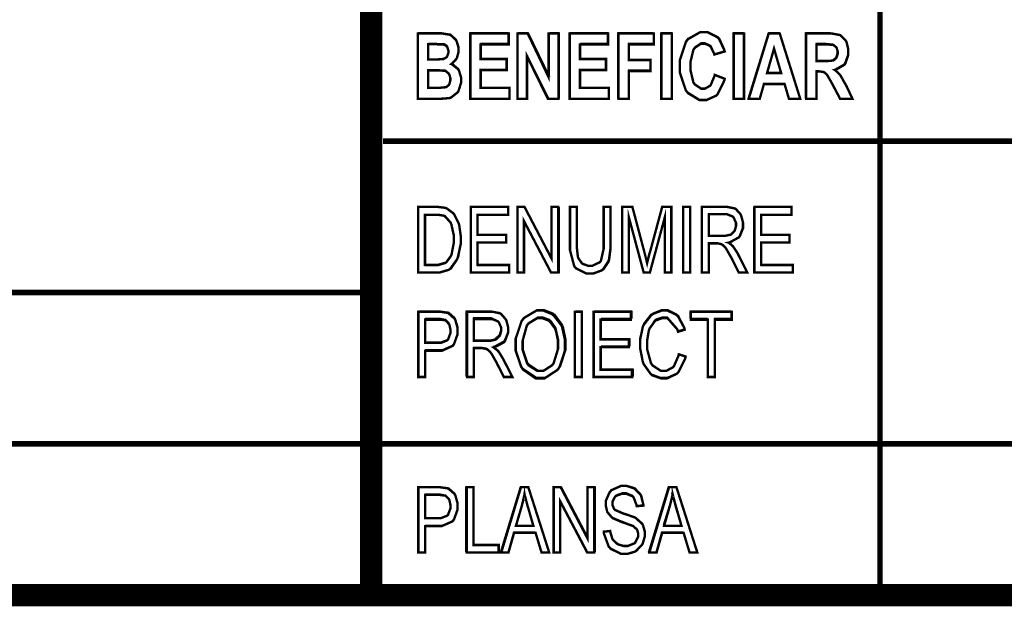
# Model space of a CAD drawing. Extents: x 25.6 to 54.5, y 18.5 to 40.4.
# Drawn here: x 49.3 to 50.5, y 18.6 to 19.3 of the extents above; entities that cross this region are included whole.
import ezdxf

# ---------------------------------------------------------------- set-up
doc = ezdxf.new("R2010")
doc.units = 0
doc.header["$MEASUREMENT"] = 0

msp = doc.modelspace()

# ---------------------------------------------------------------- linework, layer by layer
at = {"color": 0}
for points, const_width in [([(47.3093, 19.5197), (47.3093, 18.5751), (53.7804, 18.5751), (53.7804, 19.5197), (47.3093, 19.5197)], 0.0278), ([(49.7729, 19.2765), (49.7986, 19.2765), (49.8024, 19.2765), (49.8128, 19.2748), (49.8135, 19.2745), (49.8142, 19.2741), (49.8202, 19.2683), (49.8207, 19.2675), (49.8213, 19.2666), (49.8236, 19.2586), (49.8236, 19.2559), (49.8236, 19.2533), (49.8217, 19.2461), (49.8213, 19.2452), (49.8207, 19.2444), (49.8153, 19.2386), (49.8147, 19.2382), (49.8156, 19.2379), (49.8231, 19.2318), (49.8236, 19.2309), (49.8242, 19.2301), (49.8268, 19.2215), (49.8268, 19.2186), (49.8268, 19.2148), (49.8235, 19.2044), (49.8228, 19.2034), (49.8221, 19.2025), (49.8138, 19.1961), (49.8129, 19.1958), (49.8122, 19.1957), (49.7992, 19.1947), (49.7949, 19.1947), (49.7729, 19.1947), (49.7729, 19.2765)], 0.003), ([(49.8384, 19.1947), (49.8384, 19.2765), (49.8863, 19.2765), (49.8863, 19.2627), (49.8513, 19.2627), (49.8513, 19.2445), (49.8838, 19.2445), (49.8838, 19.2308), (49.8513, 19.2308), (49.8513, 19.2086), (49.8874, 19.2086), (49.8874, 19.1947), (49.8384, 19.1947)], 0.003), ([(49.8974, 19.1947), (49.8974, 19.2765), (49.91, 19.2765), (49.9361, 19.2219), (49.9361, 19.2765), (49.9484, 19.2765), (49.9484, 19.1947), (49.9353, 19.1947), (49.9092, 19.248), (49.9092, 19.1947), (49.8974, 19.1947)], 0.003), ([(49.9625, 19.1947), (49.9625, 19.2765), (50.0104, 19.2765), (50.0104, 19.2627), (49.9754, 19.2627), (49.9754, 19.2445), (50.0079, 19.2445), (50.0079, 19.2308), (49.9754, 19.2308), (49.9754, 19.2086), (50.0115, 19.2086), (50.0115, 19.1947), (49.9625, 19.1947)], 0.003), ([(50.0235, 19.1947), (50.0235, 19.2765), (50.0677, 19.2765), (50.0677, 19.2627), (50.0366, 19.2627), (50.0366, 19.2433), (50.0635, 19.2433), (50.0635, 19.2294), (50.0366, 19.2294), (50.0366, 19.1947), (50.0235, 19.1947)], 0.003), ([(50.0771, 19.2765), (50.0771, 19.1947), (50.0902, 19.1947), (50.0902, 19.2765), (50.0771, 19.2765)], 0.003), ([(50.1438, 19.2247), (50.1563, 19.2198), (50.1557, 19.2175), (50.1475, 19.2007), (50.1465, 19.1997), (50.1453, 19.1986), (50.1335, 19.1933), (50.1296, 19.1933), (50.1245, 19.1933), (50.1106, 19.2018), (50.1092, 19.2034), (50.1077, 19.2054), (50.1002, 19.2276), (50.1002, 19.235), (50.1002, 19.2432), (50.1077, 19.2657), (50.1092, 19.2676), (50.1106, 19.2694), (50.1254, 19.2779), (50.1304, 19.2779), (50.1349, 19.2779), (50.1472, 19.2716), (50.1485, 19.2702), (50.1493, 19.2694), (50.1557, 19.2558), (50.1563, 19.254), (50.1434, 19.2501), (50.1431, 19.2512), (50.1389, 19.2597), (50.1384, 19.2602), (50.1377, 19.2609), (50.1317, 19.2637), (50.1297, 19.2637), (50.1268, 19.2637), (50.1188, 19.2584), (50.1181, 19.2573), (50.1172, 19.2562), (50.1135, 19.2411), (50.1135, 19.2359), (50.1135, 19.2305), (50.1172, 19.2151), (50.1181, 19.2139), (50.1188, 19.2129), (50.1267, 19.2075), (50.1293, 19.2075), (50.1315, 19.2075), (50.1377, 19.2109), (50.1384, 19.2116), (50.1389, 19.2123), (50.1435, 19.2233), (50.1438, 19.2247)], 0.003), ([(50.1675, 19.2765), (50.1675, 19.1947), (50.1804, 19.1947), (50.1804, 19.2765), (50.1675, 19.2765)], 0.003), ([(50.2507, 19.1947), (50.2366, 19.1947), (50.2311, 19.2133), (50.2053, 19.2133), (50.2, 19.1947), (50.1863, 19.1947), (50.2113, 19.2765), (50.225, 19.2765), (50.2507, 19.1947)], 0.003), ([(50.2582, 19.1947), (50.2582, 19.2765), (50.2857, 19.2765), (50.2895, 19.2765), (50.2999, 19.2745), (50.3006, 19.2743), (50.3013, 19.2738), (50.3075, 19.2676), (50.3081, 19.2666), (50.3085, 19.2658), (50.3107, 19.2568), (50.3107, 19.2537), (50.3107, 19.2498), (50.3072, 19.2391), (50.3065, 19.2382), (50.3057, 19.2372), (50.2952, 19.2311), (50.2939, 19.2308), (50.2946, 19.2304), (50.3003, 19.2247), (50.3009, 19.224), (50.3013, 19.2234), (50.3075, 19.2123), (50.3084, 19.2108), (50.316, 19.1947), (50.3006, 19.1947), (50.2911, 19.2126), (50.2903, 19.2141), (50.2845, 19.2243), (50.2842, 19.2247), (50.2839, 19.2251), (50.2807, 19.2279), (50.2803, 19.228), (50.28, 19.2282), (50.2754, 19.229), (50.2741, 19.229), (50.2711, 19.229), (50.2711, 19.1947), (50.2582, 19.1947)], 0.003), ([(49.7857, 19.2629), (49.7857, 19.244), (49.7943, 19.244), (49.7968, 19.244), (49.8036, 19.2443), (49.8041, 19.2443), (49.8046, 19.2444), (49.8088, 19.2468), (49.8091, 19.2472), (49.8093, 19.2476), (49.811, 19.2522), (49.811, 19.2537), (49.811, 19.2551), (49.8097, 19.2591), (49.8095, 19.2595), (49.8093, 19.26), (49.8063, 19.2622), (49.8059, 19.2623), (49.8054, 19.2625), (49.7964, 19.2629), (49.7935, 19.2629), (49.7857, 19.2629)], 0.003), ([(50.2268, 19.227), (50.2179, 19.2575), (50.2092, 19.227), (50.2268, 19.227)], 0.003), ([(50.2711, 19.2419), (50.2807, 19.2419), (50.2836, 19.2419), (50.2917, 19.2426), (50.2921, 19.2427), (50.2924, 19.2429), (50.2956, 19.2457), (50.2959, 19.2461), (50.2961, 19.2465), (50.2975, 19.2511), (50.2975, 19.2525), (50.2975, 19.2541), (50.2961, 19.2584), (50.2959, 19.2589), (50.2956, 19.2593), (50.2922, 19.2619), (50.2918, 19.262), (50.2916, 19.2622), (50.2839, 19.2627), (50.2814, 19.2627), (50.2711, 19.2627), (50.2711, 19.2419)], 0.003), ([(49.7857, 19.2304), (49.7857, 19.2086), (49.7979, 19.2086), (49.8004, 19.2086), (49.8077, 19.2093), (49.8081, 19.2094), (49.8085, 19.2095), (49.8117, 19.2123), (49.812, 19.2129), (49.8122, 19.2133), (49.8134, 19.2177), (49.8134, 19.2191), (49.8134, 19.2208), (49.812, 19.2254), (49.8117, 19.2258), (49.8114, 19.2262), (49.8079, 19.2293), (49.8075, 19.2294), (49.807, 19.2297), (49.7991, 19.2304), (49.7964, 19.2304), (49.7857, 19.2304)], 0.003), ([(49.7731, 18.978), (49.7731, 19.0598), (49.7953, 19.0598), (49.7984, 19.0598), (49.8071, 19.0587), (49.8079, 19.0584), (49.8088, 19.058), (49.817, 19.052), (49.8177, 19.0511), (49.8182, 19.0504), (49.8238, 19.0394), (49.8242, 19.0382), (49.8245, 19.0368), (49.8264, 19.0238), (49.8264, 19.0194), (49.8264, 19.0136), (49.8229, 18.9975), (49.8224, 18.9958), (49.8217, 18.9943), (49.8134, 18.9827), (49.8124, 18.982), (49.8114, 18.9813), (49.8002, 18.978), (49.7964, 18.978), (49.7731, 18.978)], 0.003), ([(49.8391, 18.978), (49.8391, 19.0598), (49.8856, 19.0598), (49.8856, 19.0501), (49.8474, 19.0501), (49.8474, 19.0251), (49.8831, 19.0251), (49.8831, 19.0155), (49.8474, 19.0155), (49.8474, 18.9876), (49.887, 18.9876), (49.887, 18.978), (49.8391, 18.978)], 0.003), ([(49.8974, 18.978), (49.8974, 19.0598), (49.9061, 19.0598), (49.9397, 18.9957), (49.9397, 19.0598), (49.9481, 19.0598), (49.9481, 18.978), (49.9392, 18.978), (49.9054, 19.0422), (49.9054, 18.978), (49.8974, 18.978)], 0.003), ([(50.005, 19.0598), (50.0135, 19.0598), (50.0135, 19.0126), (50.0135, 19.0077), (50.0117, 18.9944), (50.0113, 18.9932), (50.0109, 18.9919), (50.0041, 18.9818), (50.0032, 18.9811), (50.0022, 18.9804), (49.9917, 18.9766), (49.9882, 18.9766), (49.9835, 18.9766), (49.9703, 18.9833), (49.9693, 18.9845), (49.9682, 18.9859), (49.9629, 19.0059), (49.9629, 19.0126), (49.9629, 19.0598), (49.9715, 19.0598), (49.9715, 19.0127), (49.9715, 19.0087), (49.9728, 18.9975), (49.9731, 18.9966), (49.9734, 18.9958), (49.9778, 18.9894), (49.9785, 18.989), (49.9792, 18.9886), (49.9854, 18.9864), (49.9877, 18.9864), (49.9909, 18.9864), (50.0002, 18.9908), (50.0009, 18.9918), (50.0016, 18.9926), (50.005, 19.0077), (50.005, 19.0127), (50.005, 19.0598)], 0.003), ([(50.0282, 18.978), (50.0282, 19.0598), (50.0409, 19.0598), (50.0563, 19.0019), (50.0593, 18.9898), (50.0595, 18.9907), (50.0622, 19.0015), (50.0628, 19.003), (50.0781, 19.0598), (50.0896, 19.0598), (50.0896, 18.978), (50.0813, 18.978), (50.0813, 19.0465), (50.0628, 18.978), (50.055, 18.978), (50.0363, 19.0476), (50.0363, 18.978), (50.0282, 18.978)], 0.003), ([(50.1045, 19.0598), (50.1045, 18.978), (50.1131, 18.978), (50.1131, 19.0598), (50.1045, 19.0598)], 0.003), ([(50.1277, 18.978), (50.1277, 19.0598), (50.1563, 19.0598), (50.1595, 19.0598), (50.1688, 19.058), (50.1695, 19.0576), (50.1702, 19.0572), (50.1759, 19.0509), (50.1763, 19.05), (50.1768, 19.0491), (50.1791, 19.0405), (50.1791, 19.0376), (50.1791, 19.0338), (50.1752, 19.0236), (50.1745, 19.0226), (50.1736, 19.0216), (50.1624, 19.0155), (50.161, 19.0152), (50.1616, 19.015), (50.1661, 19.0112), (50.1666, 19.0107), (50.1671, 19.01), (50.1727, 19.0014), (50.1731, 19.0004), (50.1845, 18.978), (50.1738, 18.978), (50.1652, 18.9951), (50.1643, 18.9968), (50.1579, 19.008), (50.1575, 19.0086), (50.1571, 19.0091), (50.1531, 19.0129), (50.1525, 19.0132), (50.1522, 19.0133), (50.1475, 19.0144), (50.146, 19.0144), (50.1363, 19.0144), (50.1363, 18.978), (50.1277, 18.978)], 0.003), ([(50.1935, 18.978), (50.1935, 19.0598), (50.2399, 19.0598), (50.2399, 19.0501), (50.2018, 19.0501), (50.2018, 19.0251), (50.2374, 19.0251), (50.2374, 19.0155), (50.2018, 19.0155), (50.2018, 18.9876), (50.2413, 18.9876), (50.2413, 18.978), (50.1935, 18.978)], 0.003), ([(49.7817, 18.9876), (49.7953, 18.9876), (49.7984, 18.9876), (49.8072, 18.9901), (49.8079, 18.9905), (49.8086, 18.9911), (49.8141, 18.9986), (49.8145, 18.9995), (49.815, 19.0009), (49.8177, 19.015), (49.8177, 19.0195), (49.8177, 19.0244), (49.8147, 19.0379), (49.8142, 19.039), (49.8138, 19.0402), (49.8067, 19.0482), (49.8059, 19.0486), (49.8053, 19.0489), (49.7977, 19.0501), (49.795, 19.0501), (49.7817, 19.0501), (49.7817, 18.9876)], 0.003), ([(50.1363, 19.0237), (50.1546, 19.0237), (50.1568, 19.0237), (50.1631, 19.0251), (50.1636, 19.0252), (50.1642, 19.0255), (50.1682, 19.0295), (50.1686, 19.0301), (50.1689, 19.0305), (50.1704, 19.0358), (50.1704, 19.0375), (50.1704, 19.04), (50.1674, 19.0466), (50.1668, 19.0473), (50.1661, 19.0479), (50.1589, 19.0508), (50.1564, 19.0508), (50.1363, 19.0508), (50.1363, 19.0237)], 0.003), ([(49.7734, 18.8472), (49.7734, 18.929), (49.7975, 18.929), (49.8007, 18.929), (49.8095, 18.9276), (49.8102, 18.9273), (49.8111, 18.927), (49.8186, 18.9204), (49.8192, 18.9194), (49.8197, 18.9184), (49.8224, 18.9087), (49.8224, 18.9054), (49.8224, 18.9008), (49.8179, 18.8884), (49.817, 18.8873), (49.816, 18.8862), (49.8028, 18.8802), (49.7984, 18.8802), (49.782, 18.8802), (49.782, 18.8472), (49.7734, 18.8472)], 0.003), ([(49.8343, 18.8472), (49.8343, 18.929), (49.8628, 18.929), (49.8661, 18.929), (49.8753, 18.927), (49.8761, 18.9266), (49.8767, 18.9263), (49.8824, 18.9198), (49.8828, 18.919), (49.8834, 18.9182), (49.8856, 18.9095), (49.8856, 18.9068), (49.8856, 18.903), (49.8818, 18.8926), (49.881, 18.8916), (49.8802, 18.8907), (49.869, 18.8847), (49.8675, 18.8844), (49.8681, 18.884), (49.8728, 18.8802), (49.8731, 18.8798), (49.8738, 18.8791), (49.8792, 18.8704), (49.8797, 18.8695), (49.891, 18.8472), (49.8804, 18.8472), (49.8718, 18.8641), (49.871, 18.8658), (49.8646, 18.877), (49.864, 18.8776), (49.8636, 18.8783), (49.8596, 18.882), (49.8592, 18.8822), (49.8588, 18.8823), (49.8542, 18.8834), (49.8527, 18.8834), (49.8429, 18.8834), (49.8429, 18.8472), (49.8343, 18.8472)], 0.003), ([(49.895, 18.887), (49.895, 18.8951), (49.9024, 18.9172), (49.9038, 18.9191), (49.9053, 18.9211), (49.9209, 18.9304), (49.926, 18.9304), (49.9297, 18.9304), (49.9402, 18.9261), (49.9413, 18.9252), (49.9425, 18.9244), (49.9518, 18.9125), (49.9527, 18.9108), (49.9532, 18.9093), (49.9567, 18.8933), (49.9567, 18.888), (49.9567, 18.8807), (49.95, 18.8604), (49.9488, 18.8584), (49.9472, 18.8563), (49.9311, 18.8458), (49.9257, 18.8458), (49.92, 18.8458), (49.9045, 18.8565), (49.9029, 18.8587), (49.9017, 18.8607), (49.895, 18.8805), (49.895, 18.887)], 0.003), ([(49.9691, 18.929), (49.9691, 18.8472), (49.9777, 18.8472), (49.9777, 18.929), (49.9691, 18.929)], 0.003), ([(49.9925, 18.8472), (49.9925, 18.929), (50.039, 18.929), (50.039, 18.9191), (50.0009, 18.9191), (50.0009, 18.8943), (50.0366, 18.8943), (50.0366, 18.8847), (50.0009, 18.8847), (50.0009, 18.8566), (50.0404, 18.8566), (50.0404, 18.8472), (49.9925, 18.8472)], 0.003), ([(50.0989, 18.8758), (50.1074, 18.873), (50.107, 18.8708), (50.0986, 18.8537), (50.0975, 18.8526), (50.0963, 18.8515), (50.0843, 18.8458), (50.0803, 18.8458), (50.0766, 18.8458), (50.066, 18.8495), (50.065, 18.8502), (50.0639, 18.8511), (50.0553, 18.8632), (50.0546, 18.8647), (50.0539, 18.8665), (50.0506, 18.8832), (50.0506, 18.8887), (50.0506, 18.8944), (50.0539, 18.91), (50.0546, 18.9115), (50.0553, 18.913), (50.0645, 18.9247), (50.0657, 18.9255), (50.0667, 18.9263), (50.0774, 18.9304), (50.081, 18.9304), (50.0849, 18.9304), (50.0957, 18.9252), (50.0968, 18.9243), (50.0979, 18.9233), (50.1059, 18.9086), (50.1063, 18.9065), (50.0979, 18.904), (50.0972, 18.9068), (50.0849, 18.9209), (50.0809, 18.9209), (50.0779, 18.9209), (50.0703, 18.9182), (50.0695, 18.9176), (50.0688, 18.917), (50.0625, 18.9082), (50.0621, 18.9069), (50.0615, 18.9058), (50.0593, 18.8929), (50.0593, 18.8887), (50.0593, 18.8823), (50.0641, 18.8648), (50.065, 18.8634), (50.066, 18.8619), (50.0766, 18.8551), (50.0802, 18.8551), (50.0831, 18.8551), (50.0913, 18.8594), (50.0921, 18.8602), (50.0929, 18.8611), (50.0985, 18.874), (50.0989, 18.8758)], 0.003), ([(50.1352, 18.8472), (50.1352, 18.9191), (50.114, 18.9191), (50.114, 18.929), (50.165, 18.929), (50.165, 18.9191), (50.1438, 18.9191), (50.1438, 18.8472), (50.1352, 18.8472)], 0.003), ([(49.782, 18.89), (49.7984, 18.89), (49.8013, 18.89), (49.8093, 18.8932), (49.81, 18.8939), (49.8106, 18.8945), (49.8135, 18.9023), (49.8135, 18.905), (49.8135, 18.907), (49.8122, 18.9127), (49.812, 18.9133), (49.8115, 18.9138), (49.8079, 18.9177), (49.8075, 18.918), (49.8071, 18.9183), (49.8006, 18.9191), (49.7984, 18.9191), (49.782, 18.9191), (49.782, 18.89)], 0.003), ([(49.8429, 18.8927), (49.8611, 18.8927), (49.8634, 18.8927), (49.8696, 18.894), (49.8702, 18.8943), (49.8707, 18.8947), (49.8747, 18.8986), (49.8752, 18.8991), (49.8754, 18.8997), (49.877, 18.9048), (49.877, 18.9065), (49.877, 18.909), (49.874, 18.9158), (49.8734, 18.9165), (49.8728, 18.917), (49.8654, 18.9198), (49.8629, 18.9198), (49.8429, 18.9198), (49.8429, 18.8927)], 0.003), ([(49.9038, 18.8869), (49.9038, 18.8809), (49.9092, 18.8647), (49.9102, 18.8634), (49.9113, 18.8619), (49.9221, 18.8551), (49.9257, 18.8551), (49.9296, 18.8551), (49.9404, 18.862), (49.9416, 18.8634), (49.9425, 18.8648), (49.9479, 18.8823), (49.9479, 18.8882), (49.9479, 18.8929), (49.9452, 18.9057), (49.9447, 18.9069), (49.9442, 18.908), (49.9378, 18.9168), (49.937, 18.9173), (49.9361, 18.918), (49.9285, 18.9209), (49.926, 18.9209), (49.922, 18.9209), (49.911, 18.9143), (49.91, 18.9129), (49.9089, 18.9115), (49.9038, 18.893), (49.9038, 18.8869)], 0.003), ([(49.7734, 18.6282), (49.7734, 18.7098), (49.7975, 18.7098), (49.8007, 18.7098), (49.8095, 18.7086), (49.8102, 18.7083), (49.8111, 18.708), (49.8186, 18.7015), (49.8192, 18.7004), (49.8197, 18.6995), (49.8224, 18.6898), (49.8224, 18.6865), (49.8224, 18.6819), (49.8179, 18.6695), (49.817, 18.6684), (49.816, 18.6672), (49.8028, 18.6614), (49.7984, 18.6614), (49.782, 18.6614), (49.782, 18.6282), (49.7734, 18.6282)], 0.003), ([(49.8339, 18.6282), (49.8339, 18.7098), (49.8422, 18.7098), (49.8422, 18.6377), (49.8738, 18.6377), (49.8738, 18.6282), (49.8339, 18.6282)], 0.003), ([(49.877, 18.6282), (49.9016, 18.7098), (49.9109, 18.7098), (49.937, 18.6282), (49.9274, 18.6282), (49.9199, 18.653), (49.8931, 18.653), (49.886, 18.6282), (49.877, 18.6282)], 0.003), ([(49.8954, 18.6618), (49.9171, 18.6618), (49.9106, 18.6844), (49.91, 18.6862), (49.9063, 18.7002), (49.9061, 18.7014), (49.9059, 18.7001), (49.9028, 18.687), (49.9025, 18.6858), (49.8954, 18.6618)], 0.003), ([(49.9425, 18.6282), (49.9425, 18.7098), (49.9513, 18.7098), (49.9849, 18.6458), (49.9849, 18.7098), (49.9932, 18.7098), (49.9932, 18.6282), (49.9845, 18.6282), (49.9506, 18.6923), (49.9506, 18.6282), (49.9425, 18.6282)], 0.003), ([(50.0052, 18.6544), (50.0131, 18.6552), (50.0132, 18.6541), (50.0159, 18.6455), (50.0163, 18.6448), (50.0165, 18.6443), (50.0218, 18.6393), (50.0225, 18.6389), (50.0234, 18.6384), (50.03, 18.6365), (50.0322, 18.6365), (50.0352, 18.6365), (50.0432, 18.6397), (50.044, 18.6404), (50.0446, 18.6411), (50.0481, 18.6482), (50.0481, 18.6505), (50.0481, 18.6522), (50.047, 18.6564), (50.0467, 18.6569), (50.0464, 18.6573), (50.0424, 18.6609), (50.042, 18.6612), (50.0414, 18.6615), (50.0304, 18.6655), (50.0286, 18.6661), (50.0272, 18.6666), (50.0164, 18.6712), (50.0159, 18.6718), (50.0152, 18.6722), (50.01, 18.6783), (50.0096, 18.679), (50.0093, 18.6798), (50.0077, 18.6866), (50.0077, 18.689), (50.0077, 18.693), (50.0127, 18.7041), (50.0138, 18.7051), (50.0147, 18.7062), (50.0266, 18.7115), (50.0304, 18.7115), (50.0336, 18.7115), (50.0421, 18.7088), (50.0431, 18.7083), (50.0439, 18.7079), (50.0509, 18.7009), (50.0514, 18.7), (50.0518, 18.6991), (50.0546, 18.6882), (50.0546, 18.6869), (50.0463, 18.6862), (50.0461, 18.6876), (50.0424, 18.6973), (50.0417, 18.698), (50.041, 18.6986), (50.0332, 18.7018), (50.0307, 18.7018), (50.0279, 18.7018), (50.0203, 18.699), (50.0196, 18.6984), (50.0191, 18.6979), (50.0159, 18.6916), (50.0159, 18.6895), (50.0159, 18.6877), (50.0182, 18.6825), (50.0188, 18.6819), (50.0192, 18.6815), (50.0295, 18.677), (50.0311, 18.6765), (50.0328, 18.6761), (50.0438, 18.6722), (50.0445, 18.6718), (50.0454, 18.6712), (50.0529, 18.6643), (50.0535, 18.6634), (50.0541, 18.6626), (50.0564, 18.6543), (50.0564, 18.6515), (50.0564, 18.6483), (50.0538, 18.6395), (50.0532, 18.6386), (50.0527, 18.6377), (50.0456, 18.6304), (50.0446, 18.6298), (50.0438, 18.6293), (50.0346, 18.6266), (50.0316, 18.6266), (50.0268, 18.6266), (50.0138, 18.633), (50.0127, 18.6343), (50.0114, 18.6355), (50.0052, 18.6523), (50.0052, 18.6544)], 0.003), ([(50.0621, 18.6282), (50.0867, 18.7098), (50.096, 18.7098), (50.1221, 18.6282), (50.1124, 18.6282), (50.1049, 18.653), (50.0781, 18.653), (50.0711, 18.6282), (50.0621, 18.6282)], 0.003), ([(50.0806, 18.6618), (50.1022, 18.6618), (50.0957, 18.6844), (50.0952, 18.6862), (50.0914, 18.7002), (50.0911, 18.7014), (50.091, 18.7001), (50.0879, 18.687), (50.0875, 18.6858), (50.0806, 18.6618)], 0.003), ([(49.782, 18.6711), (49.7984, 18.6711), (49.8013, 18.6711), (49.8093, 18.6743), (49.81, 18.675), (49.8106, 18.6757), (49.8135, 18.6834), (49.8135, 18.6859), (49.8135, 18.688), (49.8122, 18.6937), (49.812, 18.6943), (49.8115, 18.695), (49.8079, 18.6988), (49.8075, 18.6991), (49.8071, 18.6993), (49.8006, 18.7002), (49.7984, 18.7002), (49.782, 18.7002), (49.782, 18.6711)], 0.003)]:
    msp.add_lwpolyline(points, close=True, dxfattribs=dict(at, const_width=const_width))
for points, const_width in [([(49.7145, 19.5197), (49.7145, 18.5752)], 0.0278), ([(50.3503, 19.5197), (50.3503, 18.5752)], 0.00694), ([(49.7292, 19.1419), (53.4324, 19.1419)], 0.00694), ([(49.7292, 19.1419), (53.4324, 19.1419)], 0.00694), ([(47.321, 18.9529), (49.7178, 18.9529)], 0.00694), ([(47.321, 18.7641), (53.4164, 18.7641)], 0.00694)]:
    msp.add_lwpolyline(points, dxfattribs=dict(at, const_width=const_width))
for points in [[(49.7731, 19.2776), (49.7989, 19.2776), (49.8027, 19.2776), (49.8131, 19.2758), (49.8139, 19.2755), (49.8146, 19.2751), (49.8206, 19.2694), (49.821, 19.2686), (49.8216, 19.2676), (49.8239, 19.2597), (49.8239, 19.257), (49.8239, 19.2543), (49.822, 19.247), (49.8214, 19.2462), (49.821, 19.2454), (49.8156, 19.2394), (49.815, 19.239), (49.816, 19.2387), (49.8234, 19.2327), (49.8239, 19.2319), (49.8245, 19.2309), (49.8271, 19.2222), (49.8271, 19.2193), (49.8271, 19.2155), (49.8236, 19.2051), (49.8229, 19.2041), (49.8224, 19.203), (49.8142, 19.1968), (49.8132, 19.1965), (49.8125, 19.1964), (49.7993, 19.1954), (49.795, 19.1954), (49.7731, 19.1954), (49.7731, 19.2776)], [(49.8379, 19.1954), (49.8379, 19.2776), (49.8859, 19.2776), (49.8859, 19.2637), (49.851, 19.2637), (49.851, 19.2455), (49.8835, 19.2455), (49.8835, 19.2316), (49.851, 19.2316), (49.851, 19.2093), (49.887, 19.2093), (49.887, 19.1954), (49.8379, 19.1954)], [(49.8979, 19.1954), (49.8979, 19.2776), (49.9107, 19.2776), (49.9372, 19.2227), (49.9372, 19.2776), (49.9493, 19.2776), (49.9493, 19.1954), (49.9363, 19.1954), (49.91, 19.249), (49.91, 19.1954), (49.8979, 19.1954)], [(49.9628, 19.1954), (49.9628, 19.2776), (50.0107, 19.2776), (50.0107, 19.2637), (49.9759, 19.2637), (49.9759, 19.2455), (50.0084, 19.2455), (50.0084, 19.2316), (49.9759, 19.2316), (49.9759, 19.2093), (50.0118, 19.2093), (50.0118, 19.1954), (49.9628, 19.1954)], [(50.0228, 19.1954), (50.0228, 19.2776), (50.067, 19.2776), (50.067, 19.2637), (50.0357, 19.2637), (50.0357, 19.2443), (50.0629, 19.2443), (50.0629, 19.2304), (50.0357, 19.2304), (50.0357, 19.1954), (50.0228, 19.1954)], [(50.077, 19.1954), (50.077, 19.2776), (50.09, 19.2776), (50.09, 19.1954), (50.077, 19.1954)], [(50.1441, 19.2255), (50.1567, 19.2205), (50.1561, 19.2183), (50.1478, 19.2015), (50.1467, 19.2004), (50.1456, 19.1993), (50.1336, 19.1941), (50.1297, 19.1941), (50.1246, 19.1941), (50.1106, 19.2025), (50.1093, 19.2041), (50.1078, 19.2061), (50.1002, 19.2283), (50.1002, 19.2358), (50.1002, 19.244), (50.1078, 19.2668), (50.1093, 19.2687), (50.1106, 19.2704), (50.1256, 19.279), (50.1306, 19.279), (50.1352, 19.279), (50.1475, 19.2726), (50.1488, 19.2713), (50.1497, 19.2704), (50.156, 19.2566), (50.1564, 19.2548), (50.1436, 19.2509), (50.1434, 19.252), (50.1392, 19.2608), (50.1386, 19.2613), (50.1381, 19.2619), (50.132, 19.2648), (50.13, 19.2648), (50.127, 19.2648), (50.119, 19.2594), (50.1182, 19.2583), (50.1175, 19.2572), (50.1136, 19.2419), (50.1136, 19.2369), (50.1136, 19.2313), (50.1172, 19.2158), (50.1181, 19.2147), (50.1188, 19.2136), (50.1268, 19.2082), (50.1295, 19.2082), (50.1317, 19.2082), (50.1378, 19.2116), (50.1384, 19.2123), (50.1391, 19.213), (50.1438, 19.224), (50.1441, 19.2255)], [(50.1668, 19.1954), (50.1668, 19.2776), (50.1799, 19.2776), (50.1799, 19.1954), (50.1668, 19.1954)], [(50.2509, 19.1954), (50.2366, 19.1954), (50.2309, 19.2141), (50.2049, 19.2141), (50.1996, 19.1954), (50.1857, 19.1954), (50.2109, 19.2776), (50.2247, 19.2776), (50.2509, 19.1954)], [(50.2574, 19.1954), (50.2574, 19.2776), (50.2849, 19.2776), (50.2886, 19.2776), (50.2991, 19.2757), (50.2999, 19.2752), (50.3006, 19.275), (50.3068, 19.2686), (50.3072, 19.2676), (50.3078, 19.2668), (50.3103, 19.2577), (50.3103, 19.2547), (50.3103, 19.2508), (50.3065, 19.24), (50.3057, 19.239), (50.305, 19.238), (50.2945, 19.2319), (50.2932, 19.2316), (50.2939, 19.2312), (50.2996, 19.2254), (50.3002, 19.2247), (50.3006, 19.2241), (50.3067, 19.213), (50.3075, 19.2115), (50.3154, 19.1954), (50.2999, 19.1954), (50.2903, 19.2134), (50.2895, 19.215), (50.2838, 19.2251), (50.2834, 19.2255), (50.2831, 19.2259), (50.2797, 19.2287), (50.2795, 19.2289), (50.2792, 19.229), (50.2745, 19.2297), (50.2729, 19.2297), (50.2703, 19.2297), (50.2703, 19.1954), (50.2574, 19.1954)], [(49.7861, 19.264), (49.7861, 19.2448), (49.7946, 19.2448), (49.797, 19.2448), (49.8038, 19.2452), (49.8041, 19.2454), (49.8047, 19.2454), (49.8091, 19.2477), (49.8093, 19.2482), (49.8096, 19.2486), (49.8113, 19.2532), (49.8113, 19.2547), (49.8113, 19.2561), (49.81, 19.2601), (49.8097, 19.2605), (49.8095, 19.2609), (49.8064, 19.2632), (49.806, 19.2633), (49.8057, 19.2634), (49.7965, 19.264), (49.7935, 19.264), (49.7861, 19.264)], [(50.2267, 19.228), (50.2177, 19.2586), (50.2089, 19.228), (50.2267, 19.228)], [(50.2703, 19.2429), (50.2799, 19.2429), (50.2828, 19.2429), (50.291, 19.2434), (50.2914, 19.2436), (50.2918, 19.2437), (50.2949, 19.2466), (50.2952, 19.247), (50.2954, 19.2475), (50.2968, 19.252), (50.2968, 19.2536), (50.2968, 19.2551), (50.2954, 19.2594), (50.2952, 19.2598), (50.2949, 19.2602), (50.2917, 19.2629), (50.2911, 19.2632), (50.2909, 19.2632), (50.2831, 19.2637), (50.2806, 19.2637), (50.2703, 19.2637), (50.2703, 19.2429)], [(49.7861, 19.2312), (49.7861, 19.2093), (49.7981, 19.2093), (49.8006, 19.2093), (49.8079, 19.21), (49.8082, 19.2101), (49.8086, 19.2102), (49.8118, 19.2132), (49.8121, 19.2136), (49.8124, 19.2141), (49.8136, 19.2184), (49.8136, 19.22), (49.8136, 19.2216), (49.8124, 19.2262), (49.8121, 19.2266), (49.8118, 19.227), (49.8081, 19.2302), (49.8075, 19.2304), (49.8071, 19.2305), (49.7992, 19.2312), (49.7965, 19.2312), (49.7861, 19.2312)], [(49.7734, 18.9773), (49.7734, 19.0595), (49.7954, 19.0595), (49.7986, 19.0595), (49.8072, 19.0583), (49.8081, 19.058), (49.8091, 19.0577), (49.8172, 19.0518), (49.8179, 19.0509), (49.8186, 19.0501), (49.824, 19.039), (49.8245, 19.0377), (49.8249, 19.0364), (49.8267, 19.0233), (49.8267, 19.019), (49.8267, 19.0132), (49.8234, 18.9969), (49.8228, 18.9954), (49.8221, 18.9937), (49.8138, 18.9822), (49.8128, 18.9815), (49.8117, 18.9808), (49.8003, 18.9773), (49.7965, 18.9773), (49.7734, 18.9773)], [(49.7817, 18.9869), (49.7954, 18.9869), (49.7986, 18.9869), (49.8075, 18.9894), (49.8082, 18.99), (49.8089, 18.9904), (49.8143, 18.9977), (49.8147, 18.9988), (49.8153, 19.0002), (49.8179, 19.0144), (49.8179, 19.019), (49.8179, 19.024), (49.815, 19.0375), (49.8145, 19.0387), (49.8141, 19.04), (49.8071, 19.0479), (49.8063, 19.0483), (49.8057, 19.0486), (49.7978, 19.0498), (49.7952, 19.0498), (49.7817, 19.0498), (49.7817, 18.9869)], [(49.8384, 18.9773), (49.8384, 19.0595), (49.8853, 19.0595), (49.8853, 19.0498), (49.8468, 19.0498), (49.8468, 19.0247), (49.8829, 19.0247), (49.8829, 19.0151), (49.8468, 19.0151), (49.8468, 18.9869), (49.8868, 18.9869), (49.8868, 18.9773), (49.8384, 18.9773)], [(49.8979, 18.9773), (49.8979, 19.0595), (49.9068, 19.0595), (49.9407, 18.9951), (49.9407, 19.0595), (49.9492, 19.0595), (49.9492, 18.9773), (49.9402, 18.9773), (49.9061, 19.0418), (49.9061, 18.9773), (49.8979, 18.9773)], [(50.0053, 19.0595), (50.0141, 19.0595), (50.0141, 19.012), (50.0141, 19.0072), (50.0121, 18.9938), (50.0118, 18.9926), (50.0114, 18.9912), (50.0046, 18.9812), (50.0036, 18.9804), (50.0027, 18.9797), (49.9921, 18.9761), (49.9886, 18.9761), (49.9839, 18.9761), (49.9706, 18.9826), (49.9695, 18.9838), (49.9685, 18.9852), (49.9631, 19.0054), (49.9631, 19.012), (49.9631, 19.0595), (49.9717, 19.0595), (49.9717, 19.012), (49.9717, 19.008), (49.9729, 18.9968), (49.9732, 18.9961), (49.9735, 18.9951), (49.9781, 18.9888), (49.9786, 18.9884), (49.9793, 18.988), (49.9859, 18.9858), (49.9879, 18.9858), (49.9913, 18.9858), (50.0007, 18.9904), (50.0014, 18.9912), (50.0021, 18.992), (50.0053, 19.007), (50.0053, 19.012), (50.0053, 19.0595)], [(50.0277, 18.9773), (50.0277, 19.0595), (50.0407, 19.0595), (50.0559, 19.0015), (50.0589, 18.9893), (50.0592, 18.99), (50.062, 19.0009), (50.0624, 19.0023), (50.0781, 19.0595), (50.0895, 19.0595), (50.0895, 18.9773), (50.0813, 18.9773), (50.0813, 19.0462), (50.0624, 18.9773), (50.0547, 18.9773), (50.036, 19.0472), (50.036, 18.9773), (50.0277, 18.9773)], [(50.1045, 18.9773), (50.1045, 19.0595), (50.1129, 19.0595), (50.1129, 18.9773), (50.1045, 18.9773)], [(50.1277, 18.9773), (50.1277, 19.0595), (50.1564, 19.0595), (50.1597, 19.0595), (50.1692, 19.0576), (50.1699, 19.0572), (50.1706, 19.0568), (50.1763, 19.0505), (50.1768, 19.0497), (50.1772, 19.0487), (50.1796, 19.0401), (50.1796, 19.0372), (50.1796, 19.0334), (50.1756, 19.023), (50.1749, 19.022), (50.1741, 19.0211), (50.1628, 19.0151), (50.1614, 19.015), (50.162, 19.0145), (50.1664, 19.0105), (50.1668, 19.0101), (50.1674, 19.0094), (50.1731, 19.0007), (50.1735, 18.9997), (50.1847, 18.9773), (50.1742, 18.9773), (50.1654, 18.9945), (50.1646, 18.9962), (50.1584, 19.0073), (50.1579, 19.008), (50.1575, 19.0086), (50.1534, 19.0123), (50.1529, 19.0125), (50.1525, 19.0127), (50.1478, 19.0139), (50.1461, 19.0139), (50.1364, 19.0139), (50.1364, 18.9773), (50.1277, 18.9773)], [(50.1364, 19.0233), (50.1549, 19.0233), (50.1571, 19.0233), (50.1635, 19.0245), (50.1639, 19.0248), (50.1645, 19.0251), (50.1686, 19.0291), (50.1689, 19.0297), (50.1692, 19.0302), (50.1707, 19.0354), (50.1707, 19.037), (50.1707, 19.0395), (50.1678, 19.0463), (50.1672, 19.047), (50.1667, 19.0476), (50.1592, 19.0505), (50.1568, 19.0505), (50.1364, 19.0505), (50.1364, 19.0233)], [(50.1928, 18.9773), (50.1928, 19.0595), (50.2397, 19.0595), (50.2397, 19.0498), (50.2013, 19.0498), (50.2013, 19.0247), (50.2374, 19.0247), (50.2374, 19.0151), (50.2013, 19.0151), (50.2013, 18.9869), (50.2413, 18.9869), (50.2413, 18.9773), (50.1928, 18.9773)], [(49.7735, 18.848), (49.7735, 18.9302), (49.7978, 18.9302), (49.801, 18.9302), (49.8097, 18.929), (49.8104, 18.9287), (49.8114, 18.9283), (49.8189, 18.9216), (49.8195, 18.9207), (49.82, 18.9198), (49.8228, 18.91), (49.8228, 18.9066), (49.8228, 18.902), (49.8182, 18.8895), (49.8174, 18.8884), (49.8164, 18.8872), (49.8031, 18.8815), (49.7986, 18.8815), (49.782, 18.8815), (49.782, 18.848), (49.7735, 18.848)], [(49.8332, 18.848), (49.8332, 18.9302), (49.8618, 18.9302), (49.8653, 18.9302), (49.8746, 18.9283), (49.8753, 18.9279), (49.876, 18.9275), (49.8818, 18.9212), (49.8822, 18.9202), (49.8828, 18.9194), (49.8852, 18.9108), (49.8852, 18.9079), (49.8852, 18.9041), (49.8811, 18.8937), (49.8803, 18.8927), (49.8796, 18.8918), (49.8684, 18.8858), (49.8668, 18.8855), (49.8675, 18.8852), (49.872, 18.8812), (49.8722, 18.8808), (49.8729, 18.88), (49.8785, 18.8714), (49.8791, 18.8704), (49.8903, 18.848), (49.8797, 18.848), (49.871, 18.8651), (49.8702, 18.8669), (49.8638, 18.878), (49.8634, 18.8786), (49.8629, 18.8793), (49.8589, 18.883), (49.8584, 18.8832), (49.8581, 18.8834), (49.8532, 18.8844), (49.8517, 18.8844), (49.842, 18.8844), (49.842, 18.848), (49.8332, 18.848)], [(49.8957, 18.8882), (49.8957, 18.8962), (49.9032, 18.9184), (49.9046, 18.9202), (49.9061, 18.9222), (49.9217, 18.9316), (49.9268, 18.9316), (49.9307, 18.9316), (49.9413, 18.9275), (49.9424, 18.9266), (49.9436, 18.9258), (49.9529, 18.9136), (49.9536, 18.912), (49.9543, 18.9104), (49.9578, 18.8944), (49.9578, 18.889), (49.9578, 18.8816), (49.9511, 18.8612), (49.9497, 18.8593), (49.9484, 18.8572), (49.9321, 18.8468), (49.9268, 18.8468), (49.921, 18.8468), (49.905, 18.8575), (49.9035, 18.8595), (49.9022, 18.8615), (49.8957, 18.8815), (49.8957, 18.8882)], [(49.9697, 18.848), (49.9697, 18.9302), (49.9782, 18.9302), (49.9782, 18.848), (49.9697, 18.848)], [(49.9932, 18.848), (49.9932, 18.9302), (50.0402, 18.9302), (50.0402, 18.9205), (50.0017, 18.9205), (50.0017, 18.8954), (50.0377, 18.8954), (50.0377, 18.8858), (50.0017, 18.8858), (50.0017, 18.8576), (50.0417, 18.8576), (50.0417, 18.848), (49.9932, 18.848)], [(50.0989, 18.8769), (50.1077, 18.874), (50.1071, 18.8718), (50.0989, 18.8545), (50.0977, 18.8534), (50.0964, 18.8523), (50.0843, 18.8468), (50.0803, 18.8468), (50.0764, 18.8468), (50.066, 18.8505), (50.0649, 18.8512), (50.0638, 18.852), (50.0552, 18.8641), (50.0545, 18.8658), (50.0538, 18.8675), (50.0503, 18.8841), (50.0503, 18.8897), (50.0503, 18.8954), (50.0538, 18.9111), (50.0545, 18.9127), (50.0552, 18.9143), (50.0643, 18.9259), (50.0656, 18.9268), (50.0667, 18.9276), (50.0774, 18.9316), (50.081, 18.9316), (50.085, 18.9316), (50.096, 18.9265), (50.097, 18.9255), (50.0982, 18.9245), (50.1061, 18.9097), (50.1065, 18.9077), (50.0981, 18.9052), (50.0974, 18.9082), (50.0849, 18.9222), (50.0807, 18.9222), (50.0779, 18.9222), (50.0703, 18.9195), (50.0695, 18.919), (50.0686, 18.9184), (50.0625, 18.9094), (50.0621, 18.9082), (50.0615, 18.9069), (50.0593, 18.894), (50.0593, 18.8897), (50.0593, 18.8833), (50.0639, 18.8657), (50.0649, 18.8643), (50.0659, 18.8629), (50.0766, 18.8561), (50.0802, 18.8561), (50.0831, 18.8561), (50.0914, 18.8601), (50.0922, 18.8611), (50.0931, 18.8619), (50.0988, 18.8751), (50.0989, 18.8769)], [(50.1346, 18.848), (50.1346, 18.9205), (50.1131, 18.9205), (50.1131, 18.9302), (50.1645, 18.9302), (50.1645, 18.9205), (50.1432, 18.9205), (50.1432, 18.848), (50.1346, 18.848)], [(49.782, 18.8912), (49.7986, 18.8912), (49.8015, 18.8912), (49.8096, 18.8943), (49.8102, 18.8948), (49.8109, 18.8955), (49.8139, 18.9036), (49.8139, 18.9062), (49.8139, 18.9083), (49.8125, 18.9138), (49.8121, 18.9144), (49.8118, 18.915), (49.8082, 18.919), (49.8078, 18.9191), (49.8074, 18.9194), (49.8009, 18.9205), (49.7986, 18.9205), (49.782, 18.9205), (49.782, 18.8912)], [(49.842, 18.894), (49.8603, 18.894), (49.8627, 18.894), (49.8689, 18.8952), (49.8695, 18.8955), (49.87, 18.8958), (49.8742, 18.8998), (49.8745, 18.9004), (49.8747, 18.9008), (49.8763, 18.9061), (49.8763, 18.9077), (49.8763, 18.9102), (49.8734, 18.917), (49.8728, 18.9177), (49.8721, 18.9182), (49.8647, 18.9212), (49.8624, 18.9212), (49.842, 18.9212), (49.842, 18.894)], [(49.9046, 18.8879), (49.9046, 18.882), (49.91, 18.8657), (49.9111, 18.8643), (49.9122, 18.8629), (49.9231, 18.8561), (49.9268, 18.8561), (49.9307, 18.8561), (49.9416, 18.8629), (49.9427, 18.8643), (49.9436, 18.8658), (49.9489, 18.8834), (49.9489, 18.8893), (49.9489, 18.894), (49.9461, 18.9068), (49.9457, 18.9082), (49.9452, 18.9093), (49.9389, 18.9179), (49.9381, 18.9186), (49.9372, 18.9191), (49.9293, 18.9222), (49.9268, 18.9222), (49.9228, 18.9222), (49.912, 18.9154), (49.911, 18.914), (49.9099, 18.9126), (49.9046, 18.8941), (49.9046, 18.8879)], [(49.7735, 18.6287), (49.7735, 18.7109), (49.7978, 18.7109), (49.801, 18.7109), (49.8097, 18.7097), (49.8104, 18.7094), (49.8114, 18.7091), (49.8189, 18.7025), (49.8195, 18.7015), (49.82, 18.7005), (49.8228, 18.6907), (49.8228, 18.6873), (49.8228, 18.6827), (49.8182, 18.6702), (49.8174, 18.6691), (49.8164, 18.6679), (49.8031, 18.6622), (49.7986, 18.6622), (49.782, 18.6622), (49.782, 18.6287), (49.7735, 18.6287)], [(49.8328, 18.6287), (49.8328, 18.7109), (49.8413, 18.7109), (49.8413, 18.6383), (49.8732, 18.6383), (49.8732, 18.6287), (49.8328, 18.6287)], [(49.876, 18.6287), (49.901, 18.7109), (49.9103, 18.7109), (49.9368, 18.6287), (49.9271, 18.6287), (49.9195, 18.6537), (49.8924, 18.6537), (49.8854, 18.6287), (49.876, 18.6287)], [(49.9429, 18.6287), (49.9429, 18.7109), (49.9518, 18.7109), (49.9857, 18.6465), (49.9857, 18.7109), (49.9942, 18.7109), (49.9942, 18.6287), (49.9853, 18.6287), (49.9511, 18.6932), (49.9511, 18.6287), (49.9429, 18.6287)], [(50.0052, 18.6552), (50.0132, 18.6561), (50.0134, 18.655), (50.0159, 18.6461), (50.0163, 18.6454), (50.0167, 18.6448), (50.0221, 18.6397), (50.0228, 18.6394), (50.0235, 18.639), (50.0302, 18.6372), (50.0324, 18.6372), (50.0353, 18.6372), (50.0436, 18.6404), (50.0443, 18.6411), (50.045, 18.6416), (50.0484, 18.6487), (50.0484, 18.6511), (50.0484, 18.6526), (50.0471, 18.6569), (50.0468, 18.6573), (50.0467, 18.6579), (50.0428, 18.6616), (50.0424, 18.6619), (50.0418, 18.6622), (50.0306, 18.6664), (50.0289, 18.6669), (50.0274, 18.6673), (50.0165, 18.672), (50.0159, 18.6726), (50.0152, 18.673), (50.0102, 18.679), (50.0097, 18.6797), (50.0095, 18.6805), (50.0078, 18.6875), (50.0078, 18.6897), (50.0078, 18.6937), (50.0129, 18.705), (50.0139, 18.7059), (50.0149, 18.707), (50.0267, 18.7123), (50.0306, 18.7123), (50.0338, 18.7123), (50.0424, 18.71), (50.0432, 18.7094), (50.0442, 18.709), (50.0511, 18.7016), (50.0517, 18.7008), (50.0521, 18.6998), (50.0549, 18.689), (50.0549, 18.6877), (50.0467, 18.6869), (50.0465, 18.6883), (50.0425, 18.6982), (50.042, 18.6988), (50.0413, 18.6994), (50.0335, 18.7027), (50.0309, 18.7027), (50.0281, 18.7027), (50.0204, 18.6998), (50.0197, 18.6993), (50.0191, 18.6987), (50.0159, 18.6926), (50.0159, 18.6905), (50.0159, 18.6886), (50.0182, 18.6833), (50.0186, 18.6827), (50.0192, 18.6823), (50.0296, 18.6777), (50.0313, 18.6773), (50.0329, 18.6769), (50.044, 18.6729), (50.0447, 18.6726), (50.0457, 18.672), (50.0534, 18.6651), (50.0538, 18.6643), (50.0543, 18.6634), (50.0567, 18.6548), (50.0567, 18.6519), (50.0567, 18.6487), (50.0542, 18.6401), (50.0536, 18.6391), (50.0531, 18.6382), (50.0459, 18.6308), (50.0449, 18.6302), (50.044, 18.6297), (50.0347, 18.6272), (50.0317, 18.6272), (50.027, 18.6272), (50.0138, 18.6336), (50.0127, 18.6348), (50.0114, 18.6361), (50.0053, 18.653), (50.0052, 18.6552)], [(50.0609, 18.6287), (50.0859, 18.7109), (50.0952, 18.7109), (50.1216, 18.6287), (50.1118, 18.6287), (50.1042, 18.6537), (50.0771, 18.6537), (50.0702, 18.6287), (50.0609, 18.6287)], [(49.782, 18.6719), (49.7986, 18.6719), (49.8015, 18.6719), (49.8096, 18.675), (49.8102, 18.6757), (49.8109, 18.6762), (49.8139, 18.6843), (49.8139, 18.6869), (49.8139, 18.689), (49.8125, 18.6945), (49.8121, 18.6951), (49.8118, 18.6957), (49.8082, 18.6997), (49.8078, 18.7), (49.8074, 18.7001), (49.8009, 18.7012), (49.7986, 18.7012), (49.782, 18.7012), (49.782, 18.6719)], [(49.8947, 18.6626), (49.9168, 18.6626), (49.9102, 18.6851), (49.9096, 18.6869), (49.9057, 18.7012), (49.9056, 18.7023), (49.9053, 18.7009), (49.9025, 18.688), (49.9021, 18.6866), (49.8947, 18.6626)], [(50.0795, 18.6626), (50.1017, 18.6626), (50.0949, 18.6851), (50.0943, 18.6869), (50.0906, 18.7012), (50.0903, 18.7023), (50.0902, 18.7009), (50.0872, 18.688), (50.0868, 18.6866), (50.0795, 18.6626)]]:
    msp.add_lwpolyline(points, close=True, dxfattribs=at)

doc.saveas('drawing.dxf')
